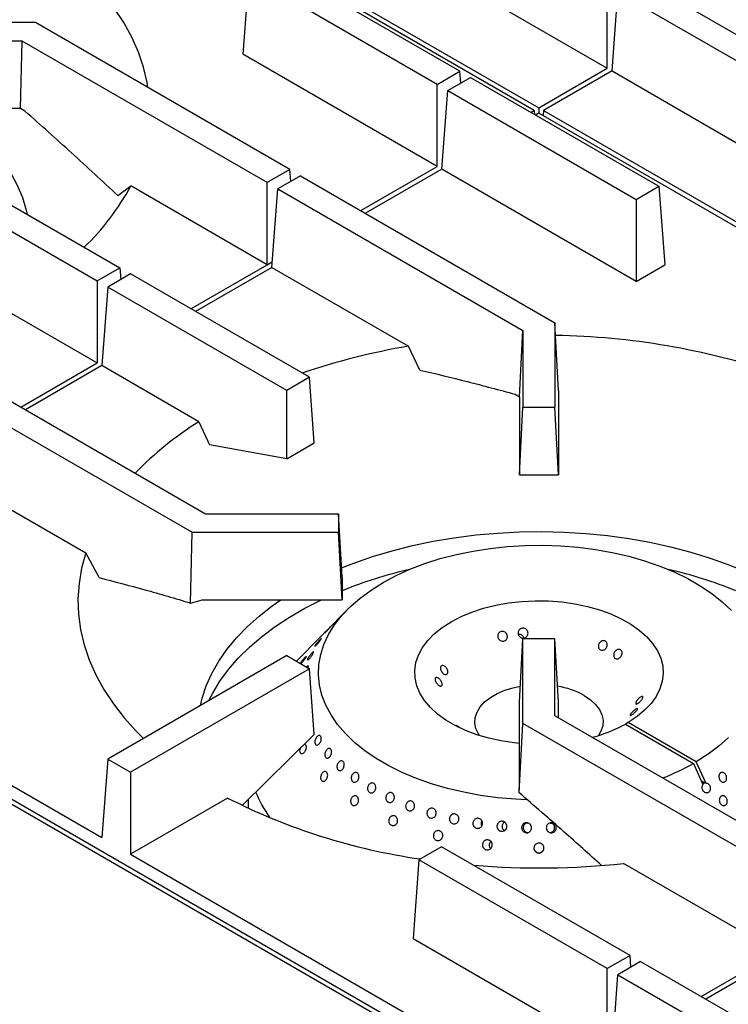
# Model space of a CAD drawing. Units: millimetres. Extents: x 5 to 430, y 5 to 292.
# Drawn here: x 305 to 320, y 213 to 234 of the extents above; entities that cross this region are included whole.
import ezdxf

# ---------------------------------------------------------------- set-up
doc = ezdxf.new("R2010")
doc.units = ezdxf.units.MM

msp = doc.modelspace()

# ---------------------------------------------------------------- linework, layer by layer
at = {"color": 7, "linetype": 'Continuous', "lineweight": 25}
for p, q in [((315.9414, 231.7901), (307.4489, 236.6927)), ((307.5467, 236.7492), (316.0392, 231.8466)), ((314.3965, 232.6026), (310.4807, 234.8631)), ((313.4214, 234.9989), (317.4606, 232.6671)), ((310.0093, 234.591), (309.8858, 232.9579)), ((313.9251, 232.3305), (310.0093, 234.591)), ((318.1533, 234.5159), (322.069, 232.2554)), ((317.4606, 232.6671), (317.4606, 234.3715)), ((317.5584, 232.6107), (317.6819, 234.2438)), ((317.6819, 234.2438), (321.5976, 231.9833)), ((305.5706, 233.6156), (302.5282, 233.6156)), ((310.8609, 230.5616), (305.5706, 233.6156)), ((305.2945, 233.2308), (302.5282, 233.2308)), ((305.2643, 231.8279), (305.2945, 233.2308)), ((310.3895, 230.2895), (305.2945, 233.2308)), ((313.9251, 230.6261), (309.8858, 232.9579)), ((313.9251, 232.3305), (314.3965, 232.6026)), ((314.415, 232.3579), (314.3965, 232.6026)), ((316.0392, 231.8466), (317.4606, 232.6671)), ((317.5584, 232.6107), (316.1369, 231.7901)), ((317.5584, 232.6107), (321.5976, 230.2789)), ((314.1463, 232.2028), (314.6177, 232.4749)), ((314.6177, 232.4749), (318.5335, 230.2144)), ((313.9251, 230.6261), (313.9251, 232.3305)), ((314.0228, 230.5697), (314.1463, 232.2028)), ((314.1463, 232.2028), (318.062, 229.9423)), ((305.2643, 231.8279), (302.4554, 231.8279)), ((305.3545, 231.7758), (305.2643, 231.8279)), ((315.8727, 231.7504), (315.9414, 231.7901)), ((315.9414, 231.7901), (315.9477, 231.7071)), ((316.0392, 231.8466), (316.0392, 231.7337)), ((316.1369, 231.7901), (316.1287, 231.682)), ((316.1369, 231.7901), (323.2767, 227.6684)), ((332.936, 201.3958), (280.3778, 231.737)), ((316.0392, 231.7337), (315.9704, 231.694)), ((323.179, 227.612), (316.0392, 231.7337)), ((303.6059, 230.6678), (307.3254, 228.5206)), ((310.8609, 230.5616), (310.3895, 230.2895)), ((310.8794, 230.3168), (310.8609, 230.5616)), ((312.3371, 229.7094), (313.9251, 230.6261)), ((314.0228, 230.5697), (312.4349, 229.653)), ((318.062, 228.2379), (314.0228, 230.5697)), ((303.1345, 230.3957), (306.854, 228.2484)), ((311.0822, 230.4339), (310.6108, 230.1617)), ((311.0822, 230.4339), (316.3725, 227.3798)), ((307.2854, 230.022), (307.5523, 230.223)), ((310.3895, 228.5851), (307.5523, 230.223)), ((310.3895, 228.5851), (310.3895, 230.2895)), ((310.4873, 228.5287), (310.6108, 230.1617)), ((310.6108, 230.1617), (315.7058, 227.2204)), ((318.062, 229.9423), (318.5335, 230.2144)), ((318.5335, 230.2144), (318.6569, 228.5813)), ((318.062, 229.9423), (318.062, 228.2379)), ((306.854, 228.2484), (307.3254, 228.5206)), ((307.3254, 228.5206), (307.3439, 228.2758)), ((308.8016, 227.6684), (310.3895, 228.5851)), ((310.4873, 228.5287), (308.8994, 227.612)), ((310.4873, 228.5287), (313.3245, 226.8908)), ((318.062, 228.2379), (318.6569, 228.5813)), ((307.5467, 228.3929), (307.0752, 228.1207)), ((311.2662, 226.2456), (307.5467, 228.3929)), ((306.854, 228.2484), (306.854, 226.5441)), ((307.0752, 228.1207), (306.9518, 226.4876)), ((310.7948, 225.9735), (307.0752, 228.1207)), ((304.8339, 227.7102), (306.854, 226.5441)), ((316.3725, 227.3798), (316.3725, 225.6235)), ((316.4488, 225.9714), (316.3725, 227.3798)), ((315.6331, 225.8421), (315.7058, 227.2204)), ((315.7058, 227.2204), (315.7058, 225.6235)), ((313.5657, 226.3964), (313.3245, 226.8908)), ((305.2661, 225.6274), (306.854, 226.5441)), ((306.9518, 226.4876), (305.3638, 225.5709)), ((308.9718, 225.3215), (306.9518, 226.4876)), ((304.0111, 226.3518), (309.1062, 223.4105)), ((311.2662, 226.2456), (310.7948, 225.9735)), ((311.3693, 224.8816), (311.2662, 226.2456)), ((303.5397, 226.0797), (308.83, 223.0257)), ((310.7948, 224.5499), (310.7948, 225.9735)), ((315.5429, 225.8942), (315.6331, 225.8421)), ((315.6331, 225.8421), (315.6331, 224.2206)), ((316.4488, 225.9714), (316.4453, 225.8975)), ((316.4453, 225.8975), (316.4453, 224.2206)), ((315.6331, 224.2206), (315.7058, 225.6235)), ((315.7058, 225.6235), (316.3725, 225.6235)), ((316.4453, 224.2206), (316.3725, 225.6235)), ((308.9718, 225.3215), (309.1882, 224.8415)), ((310.7948, 224.5499), (309.1882, 224.8415)), ((310.7948, 224.5499), (311.3693, 224.8816)), ((303.4162, 224.4466), (306.6179, 222.5983)), ((315.6331, 224.2206), (316.4453, 224.2206)), ((309.1062, 223.4105), (311.8725, 223.4105)), ((311.8725, 223.4105), (311.8725, 223.0257)), ((311.9453, 222.0916), (311.8725, 223.4105)), ((308.7984, 221.5549), (308.83, 223.0257)), ((308.83, 223.0257), (311.8725, 223.0257)), ((311.9453, 221.6228), (311.8725, 223.0257)), ((306.8937, 222.084), (306.6179, 222.5983)), ((311.9453, 222.0916), (311.9453, 221.6228)), ((298.4593, 221.585), (306.9518, 216.6824)), ((308.7984, 221.5549), (309.0404, 221.6228)), ((309.0404, 221.6228), (311.9453, 221.6228)), ((312.0568, 221.4217), (311.6081, 220.967)), ((311.5095, 220.8671), (310.9958, 220.3467)), ((315.6331, 219.4938), (315.7058, 220.8127)), ((316.3725, 220.8127), (315.7058, 220.8127)), ((315.7058, 219.0564), (315.7058, 220.8127)), ((316.3725, 219.2158), (316.3725, 220.8127)), ((316.4453, 219.4938), (316.3725, 220.8127)), ((310.7948, 220.4627), (307.0752, 218.3155)), ((310.7948, 220.4627), (311.2662, 220.1906)), ((311.2662, 220.1906), (307.5467, 218.0433)), ((311.3693, 218.8265), (311.2662, 220.1906)), ((315.6331, 217.8169), (315.6331, 219.4938)), ((316.4453, 219.1738), (316.4453, 219.4938)), ((321.4675, 216.2745), (316.3725, 219.2158)), ((315.6295, 217.6114), (315.7058, 219.0564)), ((320.9961, 216.0023), (315.7058, 219.0564)), ((317.8951, 219.0745), (317.8362, 219.0404)), ((317.8362, 219.0404), (319.2505, 218.224)), ((319.3094, 218.258), (317.8951, 219.0745)), ((311.3693, 218.8265), (309.878, 217.3579)), ((311.0801, 218.5356), (311.0854, 218.5469)), ((307.0752, 218.3155), (306.9518, 216.6824)), ((307.0752, 218.3155), (307.5467, 218.0433)), ((319.2505, 218.224), (319.4484, 217.7833)), ((319.5073, 217.8174), (319.3094, 218.258)), ((307.5467, 218.0433), (307.5467, 216.339)), ((315.6295, 217.6114), (315.6331, 217.8169)), ((319.4902, 217.8134), (319.4155, 217.8565)), ((319.5073, 217.8174), (319.4902, 217.8134)), ((309.5667, 217.5051), (307.5467, 216.339)), ((309.9975, 217.4756), (309.9975, 217.2906)), ((314.8437, 216.9366), (314.851, 216.9228)), ((315.8094, 216.9772), (315.7794, 216.9793)), ((316.2959, 216.979), (316.2718, 216.9774)), ((314.0163, 216.4939), (313.5449, 216.2218)), ((317.932, 214.2334), (314.0163, 216.4939)), ((315.0221, 216.4691), (315.0356, 216.4544)), ((307.5467, 216.339), (316.0392, 211.4364)), ((313.5449, 216.2218), (313.4214, 214.5887)), ((317.4606, 213.9613), (313.5449, 216.2218)), ((320.9961, 214.298), (317.7944, 216.1463)), ((313.4214, 214.5887), (317.4606, 212.2569)), ((317.932, 214.2334), (317.4606, 213.9613)), ((317.9505, 213.9887), (317.932, 214.2334)), ((319.4082, 213.3813), (320.9961, 214.298)), ((321.0939, 214.2415), (319.506, 213.3248)), ((318.1533, 214.1057), (317.6819, 213.8336)), ((318.1533, 214.1057), (322.069, 211.8452)), ((317.4606, 212.2569), (317.4606, 213.9613)), ((317.5584, 212.2005), (317.6819, 213.8336)), ((317.6819, 213.8336), (321.5976, 211.5731))]:
    msp.add_line(p, q, dxfattribs=at)
at = {"color": 8, "linetype": 'Continuous', "lineweight": 25}
for p, q in [((332.8829, 201.3222), (280.2236, 231.7218)), ((310.3895, 228.5851), (310.4962, 228.6467))]:
    msp.add_line(p, q, dxfattribs=at)
at = {"color": 7, "linetype": 'Continuous', "lineweight": 25, "flags": 128}
for points in [[(307.9094, 232.2655), (307.892, 232.3704), (307.8179, 232.6876), (307.7122, 233.0017), (307.5752, 233.3118), (307.4073, 233.6168), (307.2092, 233.9157), (306.9815, 234.2075), (306.725, 234.4912), (306.4404, 234.7659), (306.1288, 235.0306), (305.7913, 235.2844), (305.4288, 235.5266)], [(303.7252, 231.8279), (303.9753, 231.6507), (304.2431, 231.4357), (304.4863, 231.2112), (304.7037, 230.978), (304.8946, 230.7372), (305.0581, 230.4897), (305.1935, 230.2367), (305.3002, 229.9791), (305.3778, 229.7181), (305.3964, 229.6341)], [(311.9346, 222.2846), (312.1877, 222.3838), (312.5806, 222.5205), (312.988, 222.6423), (313.4082, 222.7485), (313.8394, 222.8389), (314.2798, 222.9129), (314.7277, 222.9704), (315.181, 223.011), (315.6379, 223.0345), (316.0965, 223.0409), (316.5549, 223.0302), (317.0111, 223.0024), (317.4632, 222.9576), (317.9094, 222.896), (318.3477, 222.8178), (318.7763, 222.7234), (319.1935, 222.6133), (319.5974, 222.4877), (319.9864, 222.3473), (320.1437, 222.2846)], [(306.6179, 222.5983), (306.5322, 222.2821), (306.4783, 221.9636), (306.4564, 221.6438), (306.4665, 221.3239), (306.5087, 221.0047), (306.5828, 220.6876), (306.6885, 220.3734), (306.8255, 220.0633), (306.9933, 219.7583), (307.1914, 219.4594), (307.4191, 219.1676), (307.6757, 218.8839), (307.8166, 218.7434)], [(315.785, 217.47), (315.5487, 217.4811), (315.1846, 217.5123), (314.8261, 217.5603), (314.4754, 217.6247), (314.1347, 217.7052), (313.8064, 217.8011), (313.4924, 217.912), (313.1949, 218.037), (312.9157, 218.1755), (312.6567, 218.3264), (312.4194, 218.4888), (312.2055, 218.6617), (312.0163, 218.844), (311.8531, 219.0344), (311.7168, 219.2317), (311.6084, 219.4348), (311.5286, 219.6422), (311.4779, 219.8526), (311.4566, 220.0647), (311.4648, 220.2771), (311.5025, 220.4885), (311.5695, 220.6974), (311.6653, 220.9025), (311.7893, 221.1026), (311.9407, 221.2962), (312.1185, 221.4823), (312.3216, 221.6594), (312.5487, 221.8266), (312.7983, 221.9828), (313.0687, 222.1269), (313.3584, 222.258), (313.6653, 222.3752), (313.9875, 222.4779), (314.323, 222.5653), (314.6695, 222.6368), (315.0248, 222.6921), (315.3867, 222.7308), (315.7528, 222.7526), (316.1208, 222.7573), (316.4882, 222.745), (316.8527, 222.7157), (317.212, 222.6697), (317.5637, 222.6071), (317.9056, 222.5284), (318.2354, 222.4342), (318.5511, 222.325), (318.8506, 222.2015), (319.132, 222.0645), (319.3934, 221.915), (319.6332, 221.7538), (319.8498, 221.582), (320.0419, 221.4008)], [(309.0042, 219.429), (309.0395, 219.5786), (309.1244, 219.8388), (309.2384, 220.0953), (309.3808, 220.3471), (309.5512, 220.5929), (309.7488, 220.8319), (309.9728, 221.0631), (310.2222, 221.2853), (310.4961, 221.4978), (310.6754, 221.6228)], [(309.1769, 219.5287), (309.2564, 219.6857), (309.4069, 219.934), (309.5847, 220.1763), (309.789, 220.4115), (310.019, 220.6387), (310.2738, 220.8568), (310.5522, 221.0651), (310.8531, 221.2627), (311.1754, 221.4488), (311.5177, 221.6225), (311.5182, 221.6228)], [(315.6331, 218.6391), (315.5241, 218.6505), (315.2548, 218.6909), (314.9946, 218.7479), (314.7465, 218.8206), (314.5134, 218.9084), (314.2981, 219.0101), (314.1029, 219.1246), (313.9302, 219.2506), (313.7819, 219.3866), (313.6599, 219.5309), (313.5654, 219.682), (313.4997, 219.8381), (313.4634, 219.9974), (313.4571, 220.158), (313.4807, 220.3181), (313.5339, 220.4758), (313.6163, 220.6292), (313.7267, 220.7767), (313.864, 220.9164), (314.0266, 221.0468), (314.2125, 221.1664), (314.4196, 221.2737), (314.6454, 221.3675), (314.8875, 221.4468), (315.1429, 221.5105), (315.4087, 221.5581), (315.6819, 221.5888), (315.9592, 221.6025), (316.2374, 221.5988), (316.5133, 221.5778), (316.7837, 221.5399), (317.0454, 221.4854), (317.2955, 221.4149), (317.5311, 221.3293), (317.7493, 221.2296), (317.9476, 221.117), (318.1238, 220.9926), (318.2758, 220.8581), (318.4019, 220.7148), (318.5006, 220.5646), (318.5706, 220.4092), (318.6113, 220.2502), (318.6222, 220.0897), (318.6031, 219.9294), (318.5542, 219.7713), (318.4762, 219.6171), (318.3699, 219.4686), (318.2365, 219.3276), (318.0776, 219.1957), (317.8951, 219.0745), (317.8951, 219.0745)], [(314.8033, 218.8022), (314.7806, 218.8369), (314.7291, 218.9481), (314.7068, 219.0624), (314.7142, 219.1773), (314.7513, 219.2904), (314.8171, 219.399), (314.9102, 219.5007), (315.0285, 219.5932), (315.1694, 219.6746), (315.3298, 219.7429), (315.506, 219.7967), (315.6515, 219.8276)], [(316.982, 219.6354), (317.112, 219.5482), (317.218, 219.4508), (317.2977, 219.3454), (317.3492, 219.2343), (317.3716, 219.1199), (317.3641, 219.005), (317.3271, 218.8919), (317.275, 218.8022)], [(319.9812, 218.7621), (319.7809, 218.5838), (319.5565, 218.4154), (319.3094, 218.258), (319.3094, 218.258)], [(311.1603, 218.6207), (311.176, 218.6186), (311.1903, 218.6053), (311.1985, 218.5827), (311.1997, 218.5532), (311.1936, 218.5204), (311.1808, 218.4878), (311.1628, 218.4592), (311.1415, 218.4379), (311.1195, 218.4262), (311.0991, 218.4253), (311.0829, 218.4355), (311.0726, 218.4554), (311.0695, 218.4829), (311.0738, 218.5149), (311.0801, 218.5356), (311.0801, 218.5356)]]:
    msp.add_lwpolyline(points, dxfattribs=at)
at = {"color": 7, "linetype": 'Continuous', "lineweight": 25}
for centre, radius, start, end in [((303.2272, 232.5037), 4.8896, 313.35615, 332.19577), ((316.16, 212.0129), 15.1025, 71.46231, 89.13897), ((315.6092, 213.2276), 13.8528, 99.4927, 108.92243), ((312.5542, 219.5097), 6.8272, 121.64954, 135.97832), ((315.5248, 212.9254), 9.5793, 103.12106, 111.94261), ((316.5649, 212.9615), 9.5414, 68.0399, 76.89648), ((316.1434, 218.1112), 1.7397, 61.18339, 80.62391), ((316.3298, 221.8053), 3.1485, 285.13195, 298.5819), ((316.7841, 222.6151), 5.0364, 291.29133, 299.32232), ((315.4076, 229.0156), 12.9077, 243.09469, 261.83438), ((312.545, 218.5941), 2.5808, 201.80043, 215.57222), ((316.0386, 232.55), 16.4974, 265.29157, 276.10953)]:
    msp.add_arc(centre, radius, start, end, dxfattribs=at)
msp.add_ellipse((319.5784, 217.7284), major_axis=(0.146, -0.0548), ratio=0.4491411, start_param=2.3763999, end_param=2.9197846, dxfattribs=at)
for points, knots in [([(307.2854, 230.022), (306.9649, 230.3187), (306.324, 230.9121), (305.6777, 231.4879), (305.3545, 231.7758)], [0, 0, 0, 0, 0.4999315, 1, 1, 1, 1]), ([(313.5657, 226.3964), (313.8942, 226.3185), (314.5513, 226.1626), (315.2124, 225.9837), (315.5429, 225.8942)], [0, 0, 0, 0, 0.4999315, 1, 1, 1, 1]), ([(306.8937, 222.084), (307.21, 222.0028), (307.8427, 221.8402), (308.4798, 221.65), (308.7984, 221.5549)], [0, 0, 0, 0, 0.4998914, 1, 1, 1, 1]), ([(311.6081, 220.967), (311.6078, 220.9667), (311.6009, 220.9598), (311.5837, 220.9421), (311.5592, 220.917), (311.5357, 220.8931), (311.5166, 220.8737), (311.5037, 220.8607), (311.4989, 220.8561), (311.5008, 220.8583), (311.5072, 220.8648), (311.5095, 220.8671)], [0, 0, 0, 0, 0.00709685, 0.13871684, 0.27036164, 0.40199607, 0.53364116, 0.66525438, 0.79688455, 0.9285263, 1, 1, 1, 1]), ([(311.6933, 221.0513), (311.6998, 221.0581), (311.713, 221.0715), (311.7252, 221.0836), (311.7301, 221.0878), (311.7267, 221.0832), (311.7156, 221.0704), (311.6981, 221.0506), (311.6761, 221.0262), (311.6521, 221), (311.6287, 220.9749), (311.6084, 220.9539), (311.5935, 220.9394), (311.5858, 220.933), (311.5862, 220.9353), (311.5947, 220.9459), (311.6103, 220.9638), (311.6314, 220.9868), (311.6555, 221.0123), (311.677, 221.0346), (311.6887, 221.0467), (311.6933, 221.0513)], [0, 0, 0, 0, 0.0536794, 0.1073605, 0.161048, 0.2147358, 0.2684257, 0.322109, 0.3757873, 0.4294722, 0.4831636, 0.5368556, 0.5905311, 0.6442131, 0.6979033, 0.7515954, 0.805281, 0.8589603, 0.9126449, 0.9663376, 1, 1, 1, 1]), ([(315.1989, 220.9267), (315.2061, 220.9352), (315.2205, 220.9521), (315.2517, 220.9659), (315.2858, 220.9689), (315.3197, 220.9601), (315.3494, 220.9408), (315.3716, 220.9129), (315.3837, 220.8795), (315.3843, 220.8446), (315.3733, 220.8119), (315.3522, 220.7852), (315.3232, 220.7676), (315.2897, 220.7611), (315.2555, 220.7663), (315.2244, 220.7828), (315.1998, 220.8085), (315.1845, 220.8407), (315.1802, 220.8754), (315.1861, 220.9052), (315.1954, 220.9207), (315.1989, 220.9267)], [0, 0, 0, 0, 0.0536824, 0.1073654, 0.1610285, 0.2146852, 0.2683671, 0.3220693, 0.3757534, 0.4294066, 0.4830711, 0.5367601, 0.5904577, 0.6441277, 0.6977781, 0.751452, 0.8051483, 0.8588363, 0.9124974, 0.9661581, 1, 1, 1, 1]), ([(315.6244, 220.9922), (315.632, 221.0007), (315.6473, 221.0179), (315.6797, 221.032), (315.7148, 221.0353), (315.7494, 221.0269), (315.7794, 221.0077), (315.8014, 220.9799), (315.8131, 220.9465), (315.8129, 220.9114), (315.801, 220.8785), (315.7787, 220.8515), (315.7485, 220.8335), (315.7139, 220.8266), (315.6788, 220.8315), (315.6471, 220.8477), (315.6223, 220.8733), (315.6073, 220.9055), (315.6038, 220.9404), (315.6106, 220.9704), (315.6205, 220.9861), (315.6244, 220.9922)], [0, 0, 0, 0, 0.0536888, 0.1073816, 0.1610543, 0.2147087, 0.2683804, 0.322077, 0.3757721, 0.4294319, 0.4830882, 0.5367673, 0.5904675, 0.6441507, 0.6978047, 0.7514646, 0.8051601, 0.8588563, 0.9125258, 0.9661784, 1, 1, 1, 1]), ([(311.4725, 220.7805), (311.4793, 220.7877), (311.4929, 220.8021), (311.5074, 220.8155), (311.5154, 220.8206), (311.5157, 220.8164), (311.5085, 220.8034), (311.4947, 220.7831), (311.4757, 220.7576), (311.4537, 220.73), (311.431, 220.7034), (311.4102, 220.6809), (311.3935, 220.665), (311.383, 220.6575), (311.3797, 220.6592), (311.3842, 220.6698), (311.3961, 220.6881), (311.4139, 220.712), (311.4357, 220.7389), (311.4561, 220.7626), (311.4679, 220.7755), (311.4725, 220.7805)], [0, 0, 0, 0, 0.0536824, 0.1073632, 0.1610471, 0.2147353, 0.2684272, 0.3221103, 0.3757904, 0.4294744, 0.4831645, 0.5368516, 0.5905329, 0.6442145, 0.6979041, 0.751595, 0.8052799, 0.8589605, 0.9126451, 0.9663356, 1, 1, 1, 1]), ([(315.726, 220.831), (315.7222, 220.8409), (315.7141, 220.8616), (315.6893, 220.8863), (315.6578, 220.9019), (315.6298, 220.9075), (315.6146, 220.9039), (315.6106, 220.903)], [0, 0, 0, 0, 0.2132497, 0.4478391, 0.6825063, 0.9171568, 1, 1, 1, 1]), ([(317.35, 220.7699), (317.3606, 220.7724), (317.3817, 220.7774), (317.4123, 220.7706), (317.4376, 220.7539), (317.455, 220.728), (317.4625, 220.6963), (317.4593, 220.662), (317.446, 220.6291), (317.424, 220.6013), (317.3958, 220.5816), (317.3644, 220.5725), (317.3334, 220.5749), (317.306, 220.5886), (317.2856, 220.6121), (317.2743, 220.6427), (317.2736, 220.6769), (317.2836, 220.7108), (317.3032, 220.7403), (317.3269, 220.7603), (317.3436, 220.7672), (317.35, 220.7699)], [0, 0, 0, 0, 0.0536831, 0.1073657, 0.161028, 0.2146844, 0.2683679, 0.3220696, 0.3757527, 0.4294059, 0.4830704, 0.5367588, 0.5904578, 0.6441274, 0.6977772, 0.7514521, 0.8051485, 0.858836, 0.9124972, 0.9661576, 1, 1, 1, 1]), ([(311.2838, 220.476), (311.2911, 220.4849), (311.3056, 220.5027), (311.3256, 220.5237), (311.3412, 220.5374), (311.351, 220.5419), (311.3538, 220.5367), (311.3494, 220.5224), (311.3383, 220.5006), (311.3218, 220.4736), (311.3017, 220.4447), (311.2801, 220.4171), (311.2594, 220.394), (311.242, 220.378), (311.2298, 220.3708), (311.2242, 220.3734), (311.2261, 220.3852), (311.2352, 220.4049), (311.2505, 220.4303), (311.2677, 220.4552), (311.2794, 220.4702), (311.2838, 220.476)], [0, 0, 0, 0, 0.0536868, 0.1073696, 0.1610473, 0.2147294, 0.2684229, 0.3221118, 0.3757955, 0.4294774, 0.4831625, 0.5368538, 0.5905443, 0.6442198, 0.6979015, 0.7515919, 0.8052823, 0.8589668, 0.9126479, 0.966331, 1, 1, 1, 1]), ([(317.669, 220.5872), (317.6789, 220.5899), (317.6988, 220.5953), (317.7267, 220.5894), (317.7492, 220.5735), (317.7636, 220.5487), (317.7686, 220.5179), (317.7636, 220.4844), (317.7492, 220.4519), (317.7272, 220.4242), (317.7001, 220.4043), (317.6707, 220.3945), (317.6424, 220.396), (317.6181, 220.4087), (317.6006, 220.4312), (317.5919, 220.4609), (317.5931, 220.4943), (317.6042, 220.5278), (317.624, 220.5572), (317.6471, 220.5773), (317.6629, 220.5844), (317.669, 220.5872)], [0, 0, 0, 0, 0.0536885, 0.1073796, 0.1610539, 0.2147081, 0.2683807, 0.3220769, 0.3757711, 0.4294314, 0.4830873, 0.5367663, 0.590467, 0.6441495, 0.6978038, 0.7514652, 0.8051597, 0.8588556, 0.9125253, 0.9661781, 1, 1, 1, 1]), ([(311.0761, 220.3003), (311.0788, 220.3053), (311.085, 220.3166), (311.1018, 220.3408), (311.1202, 220.3651), (311.1323, 220.3797), (311.1369, 220.3853)], [0, 0, 0, 0, 0.2346147, 0.5259418, 0.8173198, 1, 1, 1, 1]), ([(311.1369, 220.3853), (311.1443, 220.3939), (311.1591, 220.4111), (311.1783, 220.4308), (311.1925, 220.4431), (311.2002, 220.4463), (311.2006, 220.4401), (311.1936, 220.4251), (311.1802, 220.4029), (311.1618, 220.3762), (311.1403, 220.3478), (311.1184, 220.3215), (311.1005, 220.3019), (311.0925, 220.295), (311.0896, 220.2925)], [0, 0, 0, 0, 0.0864714, 0.1729441, 0.259401, 0.3458738, 0.4323547, 0.5188312, 0.6052989, 0.691764, 0.7782422, 0.8647166, 0.951198, 1, 1, 1, 1]), ([(311.202, 220.2276), (311.2065, 220.2323), (311.2175, 220.2438), (311.2311, 220.2528), (311.241, 220.254), (311.2441, 220.2448), (311.2415, 220.2294), (311.2354, 220.2153), (311.2331, 220.2097)], [0, 0, 0, 0, 0.1293737, 0.3166089, 0.5038636, 0.6911314, 0.8783894, 1, 1, 1, 1]), ([(313.9946, 220.1725), (313.9922, 220.1828), (313.9876, 220.2035), (313.9921, 220.2299), (314.0048, 220.2492), (314.0249, 220.2589), (314.0499, 220.2581), (314.0771, 220.2467), (314.103, 220.2259), (314.1248, 220.198), (314.1401, 220.1662), (314.1471, 220.1341), (314.1453, 220.1055), (314.135, 220.0836), (314.1174, 220.0709), (314.0944, 220.0689), (314.0684, 220.0776), (314.0422, 220.096), (314.0189, 220.1219), (314.0027, 220.1488), (313.9968, 220.1659), (313.9946, 220.1725)], [0, 0, 0, 0, 0.0536899, 0.1073813, 0.1610539, 0.2147093, 0.2683816, 0.3220772, 0.375773, 0.4294327, 0.4830895, 0.5367665, 0.5904683, 0.6441517, 0.6978044, 0.751465, 0.8051609, 0.8588564, 0.9125263, 0.9661782, 1, 1, 1, 1]), ([(313.8881, 219.9297), (313.8847, 219.9394), (313.878, 219.9589), (313.8786, 219.9833), (313.8873, 220.0006), (313.9039, 220.0087), (313.9261, 220.0066), (313.9514, 219.9945), (313.9768, 219.9737), (313.9994, 219.9464), (314.0167, 219.9159), (314.0269, 219.8855), (314.029, 219.859), (314.0228, 219.8392), (314.0091, 219.8285), (313.9893, 219.828), (313.9654, 219.8376), (313.9401, 219.8562), (313.9161, 219.8815), (313.8984, 219.9073), (313.8909, 219.9235), (313.8881, 219.9297)], [0, 0, 0, 0, 0.0536825, 0.1073655, 0.1610276, 0.2146852, 0.2683675, 0.3220694, 0.3757526, 0.4294051, 0.4830708, 0.5367586, 0.5904575, 0.6441263, 0.6977776, 0.7514512, 0.8051494, 0.8588364, 0.9124978, 0.966157, 1, 1, 1, 1]), ([(318.1902, 219.616), (318.1936, 219.6139), (318.2004, 219.6096), (318.1998, 219.5928), (318.191, 219.5706), (318.1744, 219.5445), (318.1522, 219.5176), (318.1269, 219.4928), (318.1015, 219.4728), (318.0789, 219.4599), (318.0616, 219.4554), (318.0514, 219.4601), (318.0493, 219.4735), (318.0555, 219.4943), (318.0692, 219.5201), (318.089, 219.5478), (318.1129, 219.5743), (318.1383, 219.5964), (318.1622, 219.6114), (318.1799, 219.6175), (318.1874, 219.6164), (318.1902, 219.616)], [0, 0, 0, 0, 0.0536829, 0.1073659, 0.1610287, 0.2146855, 0.2683677, 0.3220695, 0.3757531, 0.4294052, 0.4830708, 0.5367585, 0.5904568, 0.6441275, 0.6977772, 0.7514516, 0.8051486, 0.8588364, 0.9124981, 0.9661572, 1, 1, 1, 1]), ([(318.0838, 219.3625), (318.0861, 219.3611), (318.0907, 219.3584), (318.0862, 219.3446), (318.0736, 219.3255), (318.0534, 219.3026), (318.0284, 219.2784), (318.0013, 219.2557), (317.9753, 219.2367), (317.9535, 219.2235), (317.9383, 219.2177), (317.9312, 219.2201), (317.933, 219.2305), (317.9433, 219.2479), (317.9609, 219.2703), (317.9839, 219.2952), (318.0099, 219.3196), (318.0361, 219.3406), (318.0594, 219.3557), (318.0756, 219.3626), (318.0815, 219.3625), (318.0838, 219.3625)], [0, 0, 0, 0, 0.0536888, 0.1073817, 0.1610541, 0.2147086, 0.2683808, 0.3220771, 0.3757723, 0.4294319, 0.4830885, 0.5367666, 0.590467, 0.6441504, 0.6978039, 0.7514645, 0.8051601, 0.858856, 0.9125259, 0.9661777, 1, 1, 1, 1]), ([(314.312, 219.0175), (314.3129, 219.0177), (314.3148, 219.0181), (314.3293, 219.0105), (314.351, 218.9973), (314.3763, 218.9809), (314.3936, 218.9691), (314.4012, 218.9639)], [0, 0, 0, 0, 0.1893047, 0.4035323, 0.6176273, 0.8317026, 1, 1, 1, 1]), ([(311.3832, 218.6442), (311.382, 218.6538), (311.3796, 218.6729), (311.3857, 218.7068), (311.3983, 218.74), (311.4165, 218.7694), (311.4382, 218.7913), (311.4609, 218.8035), (311.4822, 218.8045), (311.4997, 218.7941), (311.5116, 218.7735), (311.5164, 218.7451), (311.5136, 218.712), (311.5034, 218.6781), (311.4869, 218.6471), (311.4659, 218.6226), (311.4428, 218.6073), (311.4203, 218.6029), (311.4011, 218.61), (311.3886, 218.6252), (311.3847, 218.6389), (311.3832, 218.6442)], [0, 0, 0, 0, 0.0536877, 0.1073813, 0.1610711, 0.2147579, 0.2684396, 0.3221204, 0.3758087, 0.4295, 0.483184, 0.5368654, 0.5905464, 0.6442423, 0.6979267, 0.7516082, 0.80529, 0.8589795, 0.91267, 0.9663556, 1, 1, 1, 1]), ([(311.589, 218.4306), (311.5919, 218.4419), (311.5977, 218.4646), (311.6152, 218.4951), (311.6367, 218.5185), (311.6607, 218.5324), (311.6843, 218.5349), (311.705, 218.526), (311.7204, 218.5064), (311.7288, 218.4785), (311.7293, 218.4455), (311.7217, 218.4109), (311.7067, 218.3789), (311.6861, 218.353), (311.6622, 218.336), (311.6378, 218.33), (311.6156, 218.3355), (311.5982, 218.352), (311.5878, 218.3775), (311.5852, 218.4053), (311.5879, 218.4236), (311.589, 218.4306)], [0, 0, 0, 0, 0.0536848, 0.1073677, 0.1610474, 0.2147324, 0.2684201, 0.3221112, 0.3757937, 0.4294744, 0.48316, 0.5368496, 0.5905392, 0.6442202, 0.6979027, 0.7515889, 0.8052819, 0.8589681, 0.9126494, 0.9663312, 1, 1, 1, 1]), ([(311.841, 218.1334), (311.84, 218.1443), (311.8381, 218.166), (311.8461, 218.201), (311.8611, 218.2327), (311.8823, 218.2581), (311.907, 218.2742), (311.9327, 218.2791), (311.9564, 218.2723), (311.9755, 218.2545), (311.9879, 218.2278), (311.9921, 218.1951), (311.9877, 218.1602), (311.9749, 218.1271), (311.9553, 218.0994), (311.931, 218.0803), (311.9049, 218.0719), (311.88, 218.0751), (311.8592, 218.0897), (311.8462, 218.1107), (311.8424, 218.1271), (311.841, 218.1334)], [0, 0, 0, 0, 0.0536898, 0.107381, 0.161064, 0.2147458, 0.2684291, 0.3221212, 0.3758106, 0.4294968, 0.4831756, 0.5368598, 0.5905487, 0.6442425, 0.697923, 0.7516006, 0.805292, 0.8589818, 0.9126673, 0.9663469, 1, 1, 1, 1]), ([(311.5033, 217.9595), (311.5066, 217.9708), (311.513, 217.9934), (311.5315, 218.0228), (311.554, 218.0446), (311.5788, 218.0562), (311.603, 218.0563), (311.624, 218.0449), (311.6393, 218.0232), (311.6473, 217.9938), (311.6471, 217.9599), (311.6385, 217.9254), (311.6224, 217.8942), (311.6007, 217.8698), (311.5759, 217.855), (311.5508, 217.8514), (311.5283, 217.8593), (311.511, 217.878), (311.5009, 217.9052), (311.499, 217.9339), (311.5021, 217.9524), (311.5033, 217.9595)], [0, 0, 0, 0, 0.0536854, 0.107371, 0.1610477, 0.2147341, 0.2684244, 0.3221132, 0.375797, 0.4294768, 0.4831671, 0.536854, 0.5905448, 0.6442232, 0.6979079, 0.7515981, 0.8052882, 0.8589726, 0.9126517, 0.9663395, 1, 1, 1, 1]), ([(312.1431, 217.8827), (312.1405, 217.8932), (312.1354, 217.9142), (312.1393, 217.9496), (312.1512, 217.9829), (312.1707, 218.011), (312.1954, 218.0305), (312.2225, 218.0392), (312.2491, 218.0362), (312.2723, 218.0217), (312.2893, 217.9974), (312.2984, 217.966), (312.2983, 217.9312), (312.289, 217.8968), (312.2716, 217.8667), (312.248, 217.8443), (312.2209, 217.8321), (312.1935, 217.8316), (312.1689, 217.8427), (312.1519, 217.8613), (312.1455, 217.8767), (312.1431, 217.8827)], [0, 0, 0, 0, 0.0536904, 0.1073815, 0.1610711, 0.2147532, 0.2684343, 0.3221219, 0.3758127, 0.4294971, 0.4831775, 0.5368606, 0.5905521, 0.6442387, 0.6979224, 0.7516058, 0.8052892, 0.8589819, 0.9126701, 0.9663508, 1, 1, 1, 1]), ([(319.9352, 217.8827), (319.931, 217.8734), (319.9226, 217.8547), (319.9007, 217.8372), (319.8747, 217.8304), (319.847, 217.8354), (319.8209, 217.8516), (319.7993, 217.8772), (319.7848, 217.9094), (319.7789, 217.9444), (319.7823, 217.9784), (319.7945, 218.0075), (319.8142, 218.0284), (319.8389, 218.0387), (319.8661, 218.0373), (319.8926, 218.0244), (319.9156, 218.0013), (319.9326, 217.9708), (319.9414, 217.9364), (319.9416, 217.9058), (319.937, 217.8891), (319.9352, 217.8827)], [0, 0, 0, 0, 0.0536844, 0.107368, 0.1610484, 0.2147298, 0.2684199, 0.3221096, 0.3757957, 0.4294768, 0.4831614, 0.5368526, 0.5905408, 0.6442213, 0.6979035, 0.7515894, 0.8052848, 0.8589681, 0.912651, 0.9663337, 1, 1, 1, 1]), ([(312.4959, 217.6416), (312.4906, 217.6507), (312.4801, 217.6688), (312.4756, 217.7032), (312.4803, 217.7383), (312.4942, 217.7709), (312.5156, 217.797), (312.5422, 217.8138), (312.5711, 217.8193), (312.5989, 217.813), (312.6227, 217.7955), (312.6397, 217.7688), (312.648, 217.736), (312.6465, 217.7006), (312.6355, 217.6668), (312.616, 217.6384), (312.5904, 217.6185), (312.5615, 217.6094), (312.5329, 217.6121), (312.5103, 217.6242), (312.4999, 217.6368), (312.4959, 217.6416)], [0, 0, 0, 0, 0.0536876, 0.1073803, 0.1610689, 0.2147576, 0.2684372, 0.322121, 0.3758107, 0.429499, 0.4831824, 0.5368625, 0.5905489, 0.6442395, 0.6979315, 0.7516103, 0.8052896, 0.8589817, 0.9126708, 0.9663558, 1, 1, 1, 1]), ([(319.5073, 217.8174), (319.516, 217.8165), (319.5343, 217.8148), (319.5605, 217.7987), (319.5825, 217.7735), (319.5971, 217.7414), (319.6028, 217.7063), (319.5992, 217.6762), (319.5891, 217.6497), (319.5729, 217.628), (319.5479, 217.6129), (319.5194, 217.6091), (319.4904, 217.6172), (319.4644, 217.6362), (319.4443, 217.664), (319.4324, 217.6975), (319.4301, 217.7328), (319.4364, 217.7625), (319.445, 217.7774), (319.4484, 217.7833)], [0, 0, 0, 0, 0.05656077, 0.11833207, 0.18010529, 0.24187318, 0.30363076, 0.36539583, 0.40413115, 0.46589793, 0.5276629, 0.58942461, 0.65118853, 0.71295952, 0.7747318, 0.8365018, 0.89826203, 0.96002605, 1, 1, 1, 1]), ([(312.1248, 217.4468), (312.1265, 217.4584), (312.1299, 217.4816), (312.146, 217.5131), (312.1683, 217.5376), (312.1951, 217.5523), (312.2232, 217.5556), (312.2495, 217.547), (312.2712, 217.5276), (312.2857, 217.4996), (312.2914, 217.466), (312.2875, 217.4307), (312.2745, 217.3978), (312.2538, 217.3708), (312.2278, 217.3529), (312.1994, 217.346), (312.172, 217.351), (312.1485, 217.3672), (312.1319, 217.3928), (312.1244, 217.4209), (312.1247, 217.4396), (312.1248, 217.4468)], [0, 0, 0, 0, 0.0536845, 0.1073706, 0.1610469, 0.2147321, 0.2684237, 0.3221124, 0.3757951, 0.4294752, 0.4831668, 0.5368531, 0.5905445, 0.6442228, 0.697908, 0.7515986, 0.8052873, 0.8589707, 0.9126512, 0.9663391, 1, 1, 1, 1]), ([(312.8566, 217.4911), (312.8559, 217.5027), (312.8545, 217.5259), (312.865, 217.5602), (312.8837, 217.5893), (312.9094, 217.6101), (312.939, 217.6202), (312.9693, 217.6184), (312.9968, 217.605), (313.0185, 217.5815), (313.0319, 217.5505), (313.0354, 217.5155), (313.0286, 217.4806), (313.0123, 217.4495), (312.9882, 217.4259), (312.9591, 217.4123), (312.9285, 217.4104), (312.8997, 217.4202), (312.8761, 217.4408), (312.8618, 217.4661), (312.8581, 217.4842), (312.8566, 217.4911)], [0, 0, 0, 0, 0.0536814, 0.1073659, 0.1610503, 0.2147336, 0.2684207, 0.3221117, 0.3757962, 0.4294769, 0.4831612, 0.536853, 0.5905395, 0.64422, 0.6979018, 0.7515891, 0.8052825, 0.8589694, 0.9126501, 0.9663311, 1, 1, 1, 1]), ([(317.337, 216.1052), (317.0799, 216.3378), (316.5137, 216.8501), (315.9418, 217.3425), (315.6295, 217.6114)], [0, 0, 0, 0, 0.4540577, 1, 1, 1, 1]), ([(319.8304, 217.3679), (319.8227, 217.3756), (319.8073, 217.3912), (319.7928, 217.4237), (319.7869, 217.4587), (319.7907, 217.4929), (319.8034, 217.5224), (319.8238, 217.5438), (319.8494, 217.5548), (319.8774, 217.5539), (319.9047, 217.5415), (319.9282, 217.5189), (319.9454, 217.4886), (319.9543, 217.4541), (319.9539, 217.4192), (319.9442, 217.3879), (319.9262, 217.3637), (319.9019, 217.3493), (319.8742, 217.3465), (319.8493, 217.3538), (319.8356, 217.364), (319.8304, 217.3679)], [0, 0, 0, 0, 0.0536844, 0.1073705, 0.1610466, 0.2147326, 0.2684232, 0.3221139, 0.3757962, 0.4294758, 0.4831669, 0.5368534, 0.5905444, 0.6442226, 0.6979079, 0.7515975, 0.8052876, 0.8589711, 0.9126519, 0.9663394, 1, 1, 1, 1]), ([(313.2711, 217.3094), (313.2693, 217.3209), (313.2658, 217.3439), (313.2739, 217.3789), (313.291, 217.4094), (313.3162, 217.4322), (313.3463, 217.4446), (313.3781, 217.4454), (313.408, 217.4343), (313.4327, 217.4126), (313.4493, 217.3828), (313.456, 217.3483), (313.4518, 217.3129), (313.4374, 217.2806), (313.4143, 217.2551), (313.3851, 217.2393), (313.3532, 217.2348), (313.3222, 217.2423), (313.2958, 217.2609), (313.2786, 217.2849), (313.2732, 217.3026), (313.2711, 217.3094)], [0, 0, 0, 0, 0.0536878, 0.1073727, 0.1610573, 0.2147368, 0.268424, 0.3221158, 0.3757994, 0.429479, 0.4831625, 0.5368531, 0.5905449, 0.6442264, 0.6979089, 0.7515924, 0.8052836, 0.8589719, 0.9126533, 0.9663338, 1, 1, 1, 1]), ([(313.7187, 217.233), (313.7241, 217.2433), (313.7349, 217.2639), (313.7619, 217.2855), (313.7932, 217.2969), (313.8263, 217.2963), (313.8571, 217.284), (313.8823, 217.2614), (313.8991, 217.2309), (313.9053, 217.196), (313.9004, 217.1607), (313.8849, 217.1289), (313.8605, 217.1043), (313.83, 217.0895), (313.7969, 217.0863), (313.765, 217.095), (313.7378, 217.1147), (313.7184, 217.143), (313.7091, 217.1768), (313.71, 217.2082), (313.7163, 217.2261), (313.7187, 217.233)], [0, 0, 0, 0, 0.0536877, 0.1073721, 0.1610609, 0.2147523, 0.2684355, 0.3221157, 0.3757993, 0.4294927, 0.4831802, 0.5368599, 0.5905422, 0.6442296, 0.6979208, 0.7516062, 0.8052865, 0.85897, 0.912663, 0.9663541, 1, 1, 1, 1]), ([(312.9174, 217.0199), (312.9175, 217.0316), (312.9177, 217.055), (312.9308, 217.0883), (312.9518, 217.1154), (312.9794, 217.1334), (313.0101, 217.1402), (313.0408, 217.1352), (313.0678, 217.1187), (313.0881, 217.0928), (313.0995, 217.0602), (313.1006, 217.0248), (313.0911, 216.9905), (313.0723, 216.9611), (313.0462, 216.9401), (313.0158, 216.9296), (312.9846, 216.931), (312.9561, 216.944), (312.9337, 216.9673), (312.9209, 216.9942), (312.9184, 217.0127), (312.9174, 217.0199)], [0, 0, 0, 0, 0.0536855, 0.1073716, 0.161048, 0.2147335, 0.2684243, 0.3221149, 0.3757963, 0.4294766, 0.4831669, 0.5368541, 0.5905451, 0.6442243, 0.6979087, 0.7515985, 0.805287, 0.8589715, 0.9126518, 0.9663403, 1, 1, 1, 1]), ([(314.1832, 217.1052), (314.1879, 217.1159), (314.1975, 217.1372), (314.2235, 217.1608), (314.2548, 217.1746), (314.2888, 217.1766), (314.3215, 217.1668), (314.3492, 217.1462), (314.3688, 217.1171), (314.3779, 217.0828), (314.3757, 217.0472), (314.3623, 217.0144), (314.3392, 216.9879), (314.309, 216.9708), (314.2753, 216.9651), (314.2418, 216.9713), (314.2123, 216.9887), (314.19, 217.0155), (314.1777, 217.0484), (314.1762, 217.0798), (314.1812, 217.0981), (314.1832, 217.1052)], [0, 0, 0, 0, 0.0536864, 0.1073747, 0.1610619, 0.2147525, 0.2684366, 0.3221144, 0.3757988, 0.4294923, 0.4831842, 0.5368635, 0.5905446, 0.6442343, 0.6979236, 0.7516094, 0.8052886, 0.8589716, 0.9126644, 0.9663528, 1, 1, 1, 1]), ([(314.6716, 216.9413), (314.6685, 216.9526), (314.6623, 216.9753), (314.6676, 217.0109), (314.6833, 217.0426), (314.7085, 217.0673), (314.7401, 217.082), (314.7748, 217.0852), (314.8086, 217.0764), (314.8376, 217.0567), (314.8586, 217.0283), (314.8692, 216.9943), (314.8682, 216.9587), (314.8557, 216.9254), (314.8331, 216.8982), (314.803, 216.8801), (314.7687, 216.8732), (314.7342, 216.8783), (314.7035, 216.8948), (314.6824, 216.9174), (314.6746, 216.9347), (314.6716, 216.9413)], [0, 0, 0, 0, 0.0536874, 0.1073699, 0.1610477, 0.2147311, 0.2684229, 0.3221126, 0.3757955, 0.4294769, 0.4831628, 0.5368538, 0.5905443, 0.6442199, 0.6979018, 0.7515923, 0.805282, 0.8589674, 0.9126474, 0.9663312, 1, 1, 1, 1]), ([(314.8563, 217.0281), (314.8555, 217.0272), (314.847, 217.0177), (314.8397, 216.993), (314.8369, 216.9622), (314.8418, 216.9437), (314.8437, 216.9366)], [0, 0, 0, 0, 0.0394272, 0.405091, 0.7707039, 1, 1, 1, 1]), ([(315.323, 216.8282), (315.3124, 216.8232), (315.2913, 216.8131), (315.2556, 216.8125), (315.222, 216.823), (315.1936, 216.8443), (315.1739, 216.8739), (315.165, 216.9084), (315.168, 216.9439), (315.1823, 216.9765), (315.2066, 217.0024), (315.2379, 217.0187), (315.2729, 217.0237), (315.3076, 217.0167), (315.338, 216.9985), (315.3608, 216.9712), (315.3733, 216.9378), (315.3741, 216.9022), (315.3631, 216.8684), (315.3445, 216.8432), (315.329, 216.8324), (315.323, 216.8282)], [0, 0, 0, 0, 0.0536859, 0.1073707, 0.1610521, 0.2147319, 0.2684216, 0.322114, 0.375801, 0.4294822, 0.4831627, 0.5368547, 0.5905437, 0.6442257, 0.697906, 0.7515922, 0.8052886, 0.858975, 0.9126517, 0.9663347, 1, 1, 1, 1]), ([(315.3231, 217.0051), (315.3185, 217.0028), (315.3036, 216.9952), (315.2854, 216.972), (315.272, 216.9394), (315.2704, 216.9037), (315.2806, 216.8697), (315.3, 216.8415), (315.3185, 216.8302), (315.3271, 216.825)], [0, 0, 0, 0, 0.0702634, 0.2290313, 0.3878438, 0.5466601, 0.7054002, 0.8641185, 1, 1, 1, 1]), ([(315.6946, 216.8296), (315.6892, 216.8401), (315.6784, 216.8609), (315.6764, 216.8969), (315.6856, 216.9312), (315.7058, 216.9605), (315.7345, 216.9815), (315.7686, 216.9918), (315.8042, 216.9903), (315.8372, 216.977), (315.864, 216.9535), (315.8816, 216.9225), (315.8879, 216.8874), (315.8822, 216.8522), (315.8652, 216.8209), (315.8388, 216.797), (315.806, 216.7831), (315.7704, 216.7809), (315.7362, 216.7907), (315.7104, 216.8085), (315.699, 216.8237), (315.6946, 216.8296)], [0, 0, 0, 0, 0.0536822, 0.1073702, 0.161053, 0.2147346, 0.2684227, 0.3221133, 0.3757977, 0.4294784, 0.4831638, 0.5368539, 0.5905408, 0.644226, 0.6979016, 0.7515907, 0.8052816, 0.8589692, 0.9126496, 0.9663314, 1, 1, 1, 1]), ([(315.7888, 216.989), (315.7863, 216.9886), (315.7723, 216.9864), (315.7499, 216.9713), (315.7263, 216.9452), (315.7132, 216.912), (315.7117, 216.8764), (315.7221, 216.8423), (315.7431, 216.8133), (315.7725, 216.7942), (315.7957, 216.7851), (315.8076, 216.786), (315.8078, 216.7861)], [0, 0, 0, 0, 0.0263777, 0.1476646, 0.2690151, 0.3904357, 0.5118508, 0.6332353, 0.7545714, 0.875913, 0.9972672, 1, 1, 1, 1]), ([(316.3837, 216.8296), (316.3763, 216.8204), (316.3616, 216.8021), (316.3296, 216.7858), (316.2945, 216.7803), (316.2595, 216.787), (316.2287, 216.8049), (316.2055, 216.8319), (316.1926, 216.8652), (316.1914, 216.9008), (316.2021, 216.9348), (316.2234, 216.9634), (316.2529, 216.9833), (316.2874, 216.9923), (316.3229, 216.9893), (316.3554, 216.9748), (316.3813, 216.9504), (316.3976, 216.9187), (316.4024, 216.8834), (316.3967, 216.8526), (316.3873, 216.836), (316.3837, 216.8296)], [0, 0, 0, 0, 0.0536899, 0.1073815, 0.1610687, 0.2147496, 0.2684309, 0.3221215, 0.3758103, 0.4294947, 0.4831743, 0.536862, 0.5905526, 0.6442425, 0.6979243, 0.7516037, 0.8052898, 0.8589812, 0.9126692, 0.9663488, 1, 1, 1, 1]), ([(316.2688, 216.7873), (316.274, 216.7873), (316.2909, 216.7874), (316.3176, 216.8001), (316.3442, 216.8233), (316.3615, 216.8546), (316.3675, 216.8897), (316.3615, 216.9249), (316.3442, 216.9559), (316.3186, 216.9796), (316.2973, 216.9868), (316.2871, 216.9902)], [0, 0, 0, 0, 0.0530964, 0.1727397, 0.2923916, 0.4120391, 0.5316691, 0.6513116, 0.7709933, 0.8907012, 1, 1, 1, 1]), ([(313.8464, 216.6974), (313.8449, 216.7091), (313.8419, 216.7323), (313.8514, 216.7669), (313.8702, 216.7965), (313.8974, 216.8178), (313.9295, 216.8284), (313.963, 216.8273), (313.9942, 216.8143), (314.0195, 216.7912), (314.0361, 216.7603), (314.042, 216.7253), (314.0366, 216.6901), (314.0205, 216.6586), (313.9954, 216.6344), (313.9643, 216.6203), (313.9307, 216.6177), (313.8984, 216.6271), (313.8711, 216.6473), (313.8537, 216.6724), (313.8485, 216.6905), (313.8464, 216.6974)], [0, 0, 0, 0, 0.053685, 0.1073707, 0.1610465, 0.2147333, 0.2684246, 0.3221136, 0.3757959, 0.4294771, 0.4831665, 0.5368534, 0.5905443, 0.6442229, 0.6979073, 0.7515986, 0.8052871, 0.8589713, 0.9126526, 0.9663386, 1, 1, 1, 1]), ([(314.8713, 216.4935), (314.8682, 216.5049), (314.8621, 216.5276), (314.8676, 216.5631), (314.8835, 216.5947), (314.909, 216.6193), (314.941, 216.6338), (314.976, 216.6368), (315.01, 216.6278), (315.0392, 216.608), (315.0602, 216.5794), (315.0708, 216.5454), (315.0696, 216.5098), (315.0568, 216.4765), (315.0339, 216.4495), (315.0035, 216.4316), (314.969, 216.4249), (314.9342, 216.4301), (314.9033, 216.4468), (314.8821, 216.4696), (314.8743, 216.4869), (314.8713, 216.4935)], [0, 0, 0, 0, 0.0536846, 0.1073707, 0.1610466, 0.2147334, 0.2684234, 0.3221132, 0.3757962, 0.429476, 0.4831672, 0.5368539, 0.5905447, 0.6442233, 0.6979081, 0.7515985, 0.8052876, 0.8589713, 0.9126519, 0.9663389, 1, 1, 1, 1]), ([(315.0404, 216.603), (315.0352, 216.5985), (315.0212, 216.5864), (315.0083, 216.5579), (315.0034, 216.523), (315.0093, 216.4921), (315.0185, 216.4755), (315.0221, 216.4691)], [0, 0, 0, 0, 0.1406008, 0.3775812, 0.6145647, 0.8514716, 1, 1, 1, 1]), ([(315.9472, 216.4171), (315.9427, 216.428), (315.9337, 216.4497), (315.935, 216.4857), (315.9472, 216.519), (315.97, 216.5465), (316.0005, 216.5648), (316.0354, 216.572), (316.0708, 216.5673), (316.1025, 216.5511), (316.1272, 216.5253), (316.1419, 216.4929), (316.145, 216.4574), (316.1362, 216.4228), (316.1164, 216.3931), (316.088, 216.3717), (316.054, 216.3608), (316.0184, 216.3618), (315.9852, 216.3746), (315.961, 216.3946), (315.951, 216.4108), (315.9472, 216.4171)], [0, 0, 0, 0, 0.0536844, 0.1073707, 0.1610462, 0.2147321, 0.2684229, 0.3221134, 0.3757956, 0.4294758, 0.4831665, 0.5368531, 0.5905446, 0.6442229, 0.6979076, 0.7515982, 0.8052878, 0.8589707, 0.9126514, 0.9663385, 1, 1, 1, 1]), ([(315.9365, 216.4697), (315.9361, 216.4644), (315.9351, 216.4475), (315.944, 216.4238), (315.9552, 216.4085), (315.9595, 216.4026)], [0, 0, 0, 0, 0.21653586, 0.69809279, 1, 1, 1, 1]), ([(315.9595, 216.4026), (315.9679, 216.3944), (315.9848, 216.3779), (316.0186, 216.3657), (316.0541, 216.3646), (316.088, 216.3755), (316.1167, 216.397), (316.1356, 216.4266), (316.1443, 216.4525), (316.1426, 216.4669), (316.1423, 216.4696)], [0, 0, 0, 0, 0.1381957, 0.2763895, 0.4145837, 0.5527834, 0.6909782, 0.8291619, 0.9673497, 1, 1, 1, 1])]:
    msp.add_open_spline(points, degree=3, knots=knots, dxfattribs=at)

doc.saveas('drawing.dxf')
